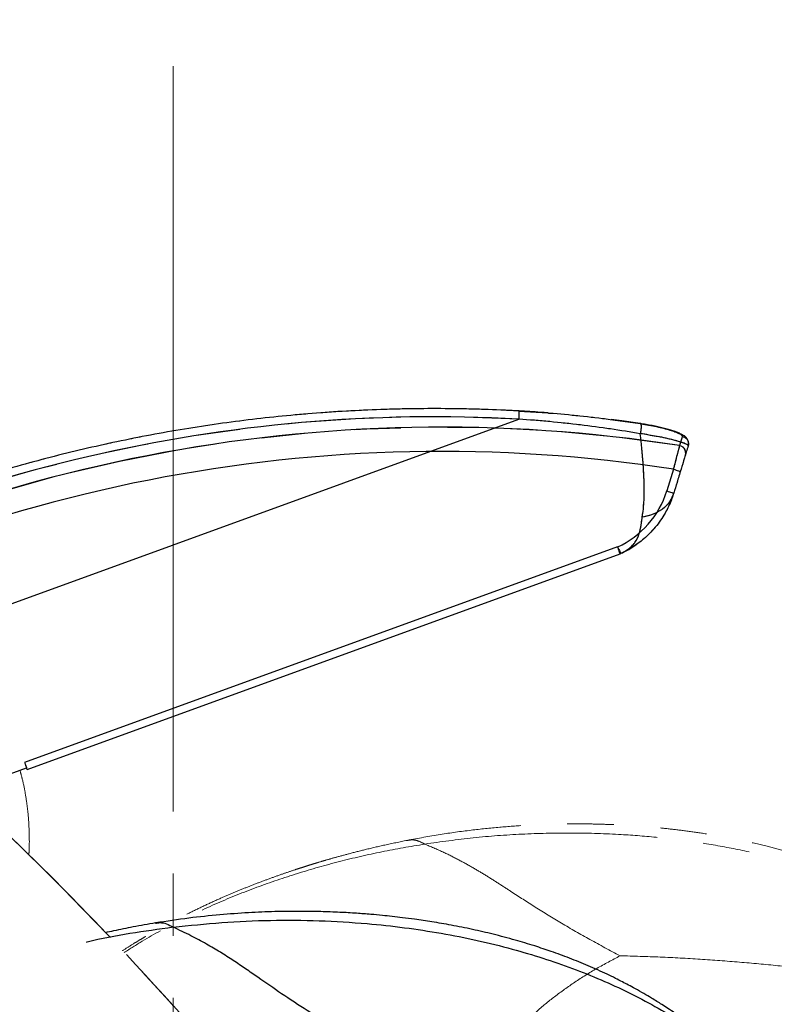
# Model space of a CAD drawing. Units: millimetres. Extents: x 0 to 297, y 0 to 210.
# Drawn here: x 151 to 172, y 94 to 121 of the extents above; entities that cross this region are included whole.
import ezdxf

# ---------------------------------------------------------------- set-up
doc = ezdxf.new("R2010")
doc.units = ezdxf.units.MM
for name, pattern in [('SLD-Center', [19.05, 15.24, -1.27, 1.27, -1.27]), ('SLD-Phantom', [12.7, 6.35, -1.27, 1.27, -1.27, 1.27, -1.27]), ('SLD-Solid', [0])]:
    doc.linetypes.add(name, pattern=pattern)
doc.layers.add('DEFAULT', color=179, linetype='SLD-Solid')
doc.styles.add('SLDTEXTSTYLE2', font='GOTHIC.TTF', dxfattribs={"width": 0.913})
doc.dimstyles.new('SLDDIMSTYLE2', dxfattribs={"dimtxt": 3.5, "dimasz": 3.302, "dimexe": 0, "dimexo": 0.0625, "dimgap": 0.875, "dimtad": 1, "dimdec": 0, "dimlfac": 15, "dimrnd": 1e-09, "dimzin": 12, "dimdsep": 46, "dimtxsty": 'SLDTEXTSTYLE2', "dimsah": 1, "dimcen": 0.09, "dimadec": 0, "dimazin": 3, "dimtfac": 1, "dimtdec": 0, "dimtofl": 0, "dimtmove": 0, "dimatfit": 3, "dimfxl": 1, "dimfrac": 2, "dimtolj": 1, "dimtzin": 12, "dimarcsym": 0})

# ---------------------------------------------------------------- blocks, each defined once
blk = doc.blocks.new('_D_6')
at = {"layer": 'DEFAULT', "transparency": 16777216}
for p, q in [((138.263, 89.521), (138.263, 166.933)), ((155.432, 145.017), (155.432, 166.933)), ((138.263, 165.933), (89.589, 165.933)), ((138.263, 165.933), (155.432, 165.933))]:
    blk.add_line(p, q, dxfattribs=at)
for points in [[(138.263, 165.933), (141.565, 165.425), (141.565, 166.441)], [(155.432, 165.933), (152.13, 166.441), (152.13, 165.425)]]:
    blk.add_solid(points, dxfattribs=at)
at = {"layer": 'DEFAULT', "transparency": 16777216, "char_height": 3.5, "attachment_point": 1, "style": 'SLDTEXTSTYLE2'}
for s, insert in [('258', (99.053, 170.406)), ('Backrest', (93.402, 164.85)), ('Fully upright', (89.589, 159.294))]:
    blk.add_mtext(s, dxfattribs=dict(at, insert=insert))
blk = doc.blocks.new('_D_7')
at = {"layer": 'DEFAULT', "transparency": 16777216}
for p, q in [((155.432, 145.017), (155.432, 166.933)), ((175.638, 88.753), (175.638, 166.933)), ((175.638, 165.933), (155.432, 165.933)), ((175.638, 165.933), (219.014, 165.933))]:
    blk.add_line(p, q, dxfattribs=at)
for points in [[(155.432, 165.933), (158.734, 165.425), (158.734, 166.441)], [(175.638, 165.933), (172.336, 166.441), (172.336, 165.425)]]:
    blk.add_solid(points, dxfattribs=at)
at = {"layer": 'DEFAULT', "transparency": 16777216, "char_height": 3.5, "attachment_point": 1, "style": 'SLDTEXTSTYLE2'}
for s, insert in [('303', (201.791, 170.406)), ('Backrest', (196.14, 164.85)), ('Fully upright', (192.326, 159.294))]:
    blk.add_mtext(s, dxfattribs=dict(at, insert=insert))
blk = doc.blocks.new('_D_10')
at = {"layer": 'DEFAULT', "transparency": 16777216}
for p, q in [((155.432, 145.017), (155.432, 184.933)), ((182.755, 91.656), (182.755, 184.933)), ((182.755, 183.933), (155.432, 183.933)), ((182.755, 183.933), (220.251, 183.933))]:
    blk.add_line(p, q, dxfattribs=at)
for points in [[(155.432, 183.933), (158.734, 183.425), (158.734, 184.441)], [(182.755, 183.933), (179.453, 184.441), (179.453, 183.425)]]:
    blk.add_solid(points, dxfattribs=at)
at = {"layer": 'DEFAULT', "transparency": 16777216, "char_height": 3.5, "attachment_point": 1, "style": 'SLDTEXTSTYLE2'}
for s, insert in [('410', (201.791, 188.406)), ('Backrest', (196.14, 182.85)), ('Fully reclined', (191.089, 177.294))]:
    blk.add_mtext(s, dxfattribs=dict(at, insert=insert))

msp = doc.modelspace()

# ---------------------------------------------------------------- linework, layer by layer
at = {"color": 8, "linetype": 'SLD-Solid', "lineweight": 25}
for p, q in [((164.8563967, 110.5123319), (165.6396335, 110.4598719)), ((167.3388308, 110.2856674), (168.1559996, 110.1694065))]:
    msp.add_line(p, q, dxfattribs=at)
at = {"color": 8, "linetype": 'SLD-Phantom', "lineweight": 18}
for p, q in [((164.8563967, 110.5123319), (165.6396335, 110.4598719)), ((167.3388308, 110.2856674), (168.1559996, 110.1694065)), ((169.0634058, 108.9252947), (168.8084767, 108.9638946)), ((167.6131115, 106.6210268), (167.6125065, 106.6226997))]:
    msp.add_line(p, q, dxfattribs=at)
at = {"color": 7, "linetype": 'SLD-Solid', "lineweight": 25}
for p, q in [((143.060962, 102.3592073), (164.8547745, 110.2915086)), ((169.0634058, 108.9252947), (168.8822176, 108.3326536)), ((167.5448453, 106.8086582), (151.3860855, 100.9273487)), ((151.4543735, 100.7397292), (167.6131334, 106.6210387)), ((151.4544895, 100.7394113), (167.6132278, 106.6207129)), ((149.5246799, 100.0879286), (151.4381275, 100.7843651)), ((151.4544895, 100.7394113), (151.4543735, 100.7397292))]:
    msp.add_line(p, q, dxfattribs=at)
at = {"color": 7, "linetype": 'SLD-Phantom', "lineweight": 18}
for p, q in [((143.060962, 102.3592073), (164.8547745, 110.2915086)), ((169.0634058, 108.9252947), (168.8822176, 108.3326536)), ((151.4543735, 100.7397292), (167.6131334, 106.6210387)), ((151.4544895, 100.7394113), (167.6132278, 106.6207129)), ((149.5246799, 100.0879286), (151.4381275, 100.7843651)), ((151.4544895, 100.7394113), (151.4543735, 100.7397292))]:
    msp.add_line(p, q, dxfattribs=at)
at = {"color": 7, "linetype": 'SLD-Solid', "lineweight": 25, "flags": 128}
for points in [[(169.3067169, 109.8164517), (169.2925131, 109.7701031), (169.2309008, 109.5690566)], [(169.0634058, 108.9252947), (169.1007193, 108.9138863), (169.1365983, 108.9029151), (169.169665, 108.8928062), (169.1986477, 108.8839449), (169.222434, 108.8766732), (169.2401077, 108.871269), (169.2509915, 108.8679431), (169.2546672, 108.8668185)], [(168.8822176, 108.3326536), (168.9195311, 108.3212453), (168.9554101, 108.3102781), (168.9884768, 108.3001691), (169.0174595, 108.2913079), (169.0412458, 108.2840361), (169.0589195, 108.278632), (169.0698043, 108.2753021), (169.073479, 108.2741815)], [(167.7915678, 106.7080575), (167.8514596, 106.7414401), (168.0528935, 106.869451)], [(151.3860855, 100.9273487), (151.3999185, 100.8893448), (151.41318, 100.8529065), (151.4253217, 100.8195478), (151.4358422, 100.7906435), (151.4381275, 100.7843651)], [(151.4543735, 100.7397292), (151.4531226, 100.7431664), (151.4516486, 100.7472155), (151.4499514, 100.7518806), (151.4480314, 100.7571536), (151.4458886, 100.7630426), (151.4435235, 100.7695395), (151.4409364, 100.7766483), (151.4381275, 100.7843651)]]:
    msp.add_lwpolyline(points, dxfattribs=at)
at = {"color": 7, "linetype": 'SLD-Phantom', "lineweight": 18, "flags": 128}
for points in [[(169.3067169, 109.8164517), (169.2925131, 109.7701031), (169.2309008, 109.5690566)], [(169.0634058, 108.9252947), (169.1007193, 108.9138863), (169.1365983, 108.9029151), (169.169665, 108.8928062), (169.1986477, 108.8839449), (169.222434, 108.8766732), (169.2401077, 108.871269), (169.2509915, 108.8679431), (169.2546672, 108.8668185)], [(168.8822176, 108.3326536), (168.9195311, 108.3212453), (168.9554101, 108.3102781), (168.9884768, 108.3001691), (169.0174595, 108.2913079), (169.0412458, 108.2840361), (169.0589195, 108.278632), (169.0698043, 108.2753021), (169.073479, 108.2741815)], [(167.7915678, 106.7080575), (167.8514596, 106.7414401), (168.0528935, 106.869451)], [(151.4543735, 100.7397292), (151.4531226, 100.7431664), (151.4516486, 100.7472155), (151.4499514, 100.7518806), (151.4480314, 100.7571536), (151.4458886, 100.7630426), (151.4435235, 100.7695395), (151.4409364, 100.7766483), (151.4381275, 100.7843651)]]:
    msp.add_lwpolyline(points, dxfattribs=at)
at = {"color": 8, "linetype": 'SLD-Solid', "lineweight": 25}
msp.add_arc((163.7320798, 110.4169563), 1.1296815, 353.62432964, 4.91366788, dxfattribs=at)
at = {"color": 8, "linetype": 'SLD-Phantom', "lineweight": 18}
for centre, radius, start, end in [((163.7320798, 110.4169563), 1.1296815, 353.62432964, 4.91366788), ((162.7597038, 68.1555589), 41.9160359, 81.11888396, 118.43483566)]:
    msp.add_arc(centre, radius, start, end, dxfattribs=at)
at = {"color": 7, "linetype": 'SLD-Solid', "lineweight": 25}
for centre, radius, start, end in [((162.7597038, 68.1555589), 41.9160359, 81.11888396, 120.97997718), ((169.2004684, 109.3718901), 0.1995013, 343.25335584, 81.22570037), ((162.7597038, 68.1555589), 41.2541866, 81.21068671, 121.10484346), ((166.5233329, 109.0538381), 2.4666667, 294.47976613, 343), ((89.3503482, 35.0845201), 88.7333333, 43.544085795, 47.158311049), ((89.3503482, 35.0845201), 88.7333333, 35.291380473, 43.081938108)]:
    msp.add_arc(centre, radius, start, end, dxfattribs=at)
at = {"color": 7, "linetype": 'SLD-Phantom', "lineweight": 18}
for centre, radius, start, end in [((169.2004684, 109.3718901), 0.1995013, 343.25335584, 81.22570037), ((89.3503482, 35.0845201), 88.7333333, 35.291380473, 47.158311049)]:
    msp.add_arc(centre, radius, start, end, dxfattribs=at)
at = {"color": 7, "linetype": 'SLD-Solid', "lineweight": 25}
msp.add_ellipse((162.5601176, 68.7039175), major_axis=(-14.245663, 39.1396375), ratio=0.9998936251, start_param=5.8789603945, end_param=6.447498721, dxfattribs=at)
at = {"color": 7, "linetype": 'SLD-Phantom', "lineweight": 18}
msp.add_ellipse((162.5601176, 68.7039175), major_axis=(-14.245663, 39.1396375), ratio=0.9998936251, start_param=5.8789603945, end_param=6.447498721, dxfattribs=at)
at = {"color": 7, "linetype": 'SLD-Solid', "lineweight": 25}
for points, knots in [([(164.8576136, 110.5137187), (164.6932677, 110.5222119), (164.2174205, 110.5468029), (163.429293, 110.5714998), (162.4934827, 110.5809433), (161.5577277, 110.5691772), (160.6225223, 110.5365692), (159.6883253, 110.483034), (158.7556016, 110.4086402), (157.8248143, 110.3134128), (156.8964265, 110.1973983), (155.9708967, 110.060672), (155.0486857, 109.9032906), (154.1302514, 109.725334), (153.216047, 109.5269028), (152.3065281, 109.3080864), (151.4021443, 109.0689994), (150.5033439, 108.8097609), (149.6105741, 108.5304955), (148.7242753, 108.2313498), (147.8448882, 107.9124691), (146.9728513, 107.5740097), (146.1085901, 107.2161554), (145.252559, 106.8390367), (144.4051081, 106.4429745), (143.5669092, 106.0277207), (142.7638395, 105.6088301), (142.2448385, 105.3202125), (141.9983224, 105.1831243)], [0, 0, 0, 0, 0.020767663, 0.0601306991, 0.0994877699, 0.1388386273, 0.1781835576, 0.2175229671, 0.2568571604, 0.2961865349, 0.3355114819, 0.3748323397, 0.4141495455, 0.4534635025, 0.4927745824, 0.5320832289, 0.5713898588, 0.6106949, 0.6499987965, 0.6893019281, 0.728604758, 0.767907684, 0.8072110216, 0.8465152082, 0.8858206305, 0.9251278508, 0.9644370732, 1, 1, 1, 1]), ([(165.6411495, 110.4605911), (165.5761051, 110.4659776), (165.3155847, 110.4875519), (165.0539248, 110.5022632), (164.8575938, 110.5133015)], [0, 0, 0, 0, 0.2496710478, 1, 1, 1, 1]), ([(165.6396335, 110.4598719), (165.6551241, 110.4588416), (165.9471854, 110.4394166), (166.5155884, 110.3844002), (167.0635829, 110.3186783), (167.3388308, 110.2856674)], [0, 0, 0, 0, 0.02712087164, 0.51133996839, 1, 1, 1, 1]), ([(168.1595937, 109.8933893), (167.8907209, 109.9380052), (167.3529306, 110.0272442), (166.5288792, 110.1355417), (165.6961063, 110.226518), (165.1352261, 110.2698445), (164.8547745, 110.2915086)], [0, 0, 0, 0, 0.24858289908, 0.49720705204, 0.74859318343, 1, 1, 1, 1]), ([(168.1616908, 110.1700026), (168.158351, 110.17055), (167.9936674, 110.1975431), (167.7280719, 110.2358958), (167.4642549, 110.2699827), (167.365036, 110.2828024)], [0, 0, 0, 0, 0.0127504567, 0.628705653, 1, 1, 1, 1]), ([(169.4671756, 109.5620034), (169.4717581, 109.5835586), (169.4808976, 109.6265486), (169.470364, 109.6895155), (169.447776, 109.7416784), (169.4176303, 109.7832391), (169.3817413, 109.8181454), (169.3353613, 109.8519277), (169.2717432, 109.8872336), (169.1876293, 109.9239723), (169.0828704, 109.9620664), (168.9631867, 109.9994196), (168.8273967, 110.036489), (168.6812789, 110.0718798), (168.5256095, 110.105431), (168.3627824, 110.1366284), (168.2395379, 110.1579601), (168.1718076, 110.1684049), (168.1614991, 110.1699946)], [0, 0, 0, 0, 0.037012298, 0.0738178781, 0.1092701686, 0.1462454941, 0.1882709187, 0.241213125, 0.3164845755, 0.4067626565, 0.4903399908, 0.5784366446, 0.6637513809, 0.7469679056, 0.8274854325, 0.9074461128, 0.9859134123, 1, 1, 1, 1]), ([(168.2164556, 107.6190708), (168.2299913, 107.7194706), (168.2575893, 107.9241752), (168.2712903, 108.2844804), (168.2658707, 108.6652548), (168.2434214, 109.0611002), (168.2094936, 109.4610417), (168.1763797, 109.7479558), (168.1595937, 109.8933973)], [0, 0, 0, 0, 0.1694579166, 0.345506715, 0.5281880697, 0.6810584131, 0.8383232402, 1, 1, 1, 1]), ([(169.4671468, 109.5618127), (169.4671468, 109.5618127), (169.4671468, 109.5618126), (169.4549257, 109.5935806), (169.3730058, 109.6280654), (169.244787, 109.6738428), (169.0788581, 109.7206374), (168.8702018, 109.7697352), (168.6410678, 109.8183801), (168.3991093, 109.8533367), (168.2441661, 109.8934053), (168.1596249, 109.8934052), (168.1596235, 109.8934052)], [0, 0, 0, 0, 0.0000016809, 0.137114571, 0.2792038684, 0.4030373064, 0.5302716857, 0.6571608084, 0.7880208945, 0.892717014, 0.9999983191, 1, 1, 1, 1]), ([(169.3067169, 109.8164517), (169.3206562, 109.8133447), (169.3485351, 109.8071308), (169.3866685, 109.7869054), (169.4198583, 109.7597296), (169.4464538, 109.726038), (169.465332, 109.687562), (169.4754112, 109.6460619), (169.4770313, 109.6032007), (169.4704462, 109.5756216), (169.4671537, 109.5618325)], [0, 0, 0, 0, 0.1249982657, 0.2499985547, 0.3750038365, 0.5000027243, 0.6250030553, 0.7500022749, 0.8750052495, 1, 1, 1, 1]), ([(169.2309008, 109.5690566), (169.2273225, 109.5553295), (169.2198015, 109.5264774), (169.187623, 109.4029797), (169.1418292, 109.227057), (169.0976126, 109.0569988), (169.0710883, 108.954874), (169.0634058, 108.9252947)], [0, 0, 0, 0, 0.209569073, 0.4404799529, 0.6722024394, 0.9050568027, 1, 1, 1, 1]), ([(169.4671438, 109.5618008), (169.43323, 109.4508736), (169.365826, 109.2304054), (169.2627617, 108.8932961), (169.1601737, 108.5577496), (169.1020963, 108.3677853), (169.073479, 108.2741815)], [0, 0, 0, 0, 0.2229726691, 0.4431593737, 0.7256202363, 1, 1, 1, 1]), ([(169.073479, 108.2741815), (169.0580671, 108.2265607), (169.0233645, 108.1193344), (168.9559077, 107.956199), (168.873403, 107.7890472), (168.7719131, 107.6152141), (168.6454515, 107.4330694), (168.4966097, 107.2552296), (168.339925, 107.0978731), (168.1851865, 106.965209), (168.0308888, 106.8516097), (167.8935327, 106.7644953), (167.7713776, 106.6962282), (167.6882804, 106.6545037), (167.639898, 106.6322156), (167.6283415, 106.6268919)], [0, 0, 0, 0, 0.0635822168, 0.143166375, 0.2186965548, 0.2940659715, 0.3908825146, 0.4939429286, 0.5867534704, 0.6774726919, 0.7661455127, 0.8529930405, 0.9139319949, 0.9794419057, 1, 1, 1, 1]), ([(169.073479, 108.2741815), (169.0405501, 108.1938463), (168.9735645, 108.0304239), (168.7748171, 107.8328786), (168.5204454, 107.6840571), (168.3166414, 107.6404883), (168.2164556, 107.6190708)], [0, 0, 0, 0, 0.2457898522, 0.4999994415, 0.7542100661, 1, 1, 1, 1]), ([(167.6131225, 106.6210308), (167.6178035, 106.6232311), (167.6274007, 106.6277424), (167.6796803, 106.6530235), (167.763981, 106.6989606), (167.8676709, 106.7709419), (167.9564435, 106.8519112), (168.0398435, 106.9554878), (168.0865815, 107.045718), (168.1131056, 107.1140046), (168.121649, 107.1378046), (168.1298491, 107.1625812), (168.1377014, 107.1883816), (168.1451683, 107.2152203), (168.1515494, 107.2401631), (168.1571282, 107.2644876), (168.162838, 107.2909333), (168.1698408, 107.3256974), (168.1781604, 107.3706257), (168.1894438, 107.4388289), (168.2014505, 107.5215516), (168.2119028, 107.5894821), (168.2164556, 107.6190708)], [0, 0, 0, 0, 0.0106546138, 0.0218445656, 0.1211662368, 0.2223292527, 0.3248984384, 0.4310306849, 0.5814102415, 0.6030605693, 0.6251648068, 0.647725064, 0.6707402971, 0.6942124197, 0.7181416605, 0.7347947607, 0.7557353121, 0.7839200848, 0.8193487523, 0.862020864, 0.9399001, 1, 1, 1, 1]), ([(167.6131115, 106.6210268), (167.6131086, 106.6210386), (167.6131028, 106.6210621), (167.6095167, 106.6309227), (167.6034609, 106.6475695), (167.5949291, 106.6710195), (167.584342, 106.7001159), (167.572119, 106.7337051), (167.5587693, 106.7703906), (167.5494866, 106.7959024), (167.5448453, 106.8086582)], [0, 0, 0, 0, 0.1250008963, 0.2499997694, 0.3749997419, 0.5000023066, 0.6250012303, 0.7499933926, 0.87499759, 1, 1, 1, 1]), ([(167.5454503, 106.8089046), (167.5563159, 106.7850566), (167.5780474, 106.7373595), (167.60546, 106.6772023), (167.6246432, 106.6351156), (167.6271472, 106.6296516), (167.6283991, 106.6269197)], [0, 0, 0, 0, 0.2499927949, 0.4999961116, 0.750000417, 1, 1, 1, 1]), ([(167.6131115, 106.6210268), (167.6156576, 106.6221147), (167.6207582, 106.6242941), (167.6265299, 106.6244267), (167.6283981, 106.6269184), (167.6283991, 106.6269197)], [0, 0, 0, 0, 0.4990556174, 0.9997336569, 1, 1, 1, 1]), ([(170.0092252, 93.4183556), (169.9422865, 93.472728), (169.8214829, 93.5708533), (169.6550942, 93.6997334), (169.5163805, 93.8042737), (169.3878444, 93.8986999), (169.2512479, 93.996503), (169.0917755, 94.1074059), (168.9235278, 94.2204314), (168.7608394, 94.3259457), (168.612282, 94.4194255), (168.4483089, 94.5197464), (168.2535737, 94.6347137), (168.0431604, 94.7535925), (167.848965, 94.8588119), (167.6675615, 94.9537197), (167.4740567, 95.0514733), (167.1653082, 95.2010712), (166.7487111, 95.388601), (166.2412696, 95.5947831), (165.7548736, 95.7734471), (165.2622856, 95.9377138), (164.7337757, 96.0966735), (164.1681347, 96.2469912), (163.5859476, 96.3822766), (163.0294333, 96.4945322), (162.5032668, 96.5858562), (162.0614364, 96.6518365), (161.6992566, 96.6991369), (161.4057988, 96.7333126), (161.1163289, 96.7634098), (160.7943354, 96.7927305), (160.408881, 96.8218927), (159.9542783, 96.848016), (159.4314829, 96.8671846), (158.83995, 96.8750241), (158.1840468, 96.8665761), (157.4648511, 96.8368788), (156.6841937, 96.7797188), (155.8394274, 96.6911017), (155.2589319, 96.6018547), (154.9575988, 96.5555269)], [0, 0, 0, 0, 0.0177816651, 0.0320903507, 0.0430268235, 0.0530345775, 0.0644608996, 0.077286399, 0.0926651988, 0.105693719, 0.116421528, 0.1277901856, 0.1442094988, 0.1617718616, 0.1760498346, 0.1880063887, 0.2021903276, 0.2187613821, 0.2553106352, 0.2908525918, 0.3243650782, 0.3545735261, 0.3894366052, 0.4285215556, 0.4643589902, 0.5010197882, 0.5340972805, 0.5633832838, 0.5837032061, 0.6016324378, 0.6179758149, 0.6374593823, 0.6613337088, 0.6893265007, 0.7214874297, 0.7578666651, 0.798511015, 0.8426186858, 0.8909020005, 0.9433676348, 1, 1, 1, 1]), ([(155.4323857, 96.4384156), (155.8739685, 96.4862343), (156.7551535, 96.5816571), (158.0843086, 96.6369254), (159.4075598, 96.6279751), (160.626383, 96.5544157), (161.7362442, 96.4341283), (162.7366415, 96.281707), (163.7174799, 96.0872225), (164.6412972, 95.8591284), (165.5070996, 95.6027458), (166.3153353, 95.3230459), (167.0969623, 95.0101903), (167.8492642, 94.6642456), (168.5699223, 94.2854277), (169.2549826, 93.8733921), (169.9066465, 93.4300168), (170.3000271, 93.112847), (170.4986052, 92.95274)], [0, 0, 0, 0, 0.0812225429, 0.1620807807, 0.2423832545, 0.3219763574, 0.3839528635, 0.4454075103, 0.5063508476, 0.5668296734, 0.6205093834, 0.6739832869, 0.7273779247, 0.7808538781, 0.8346068703, 0.8888678169, 0.9439006029, 1, 1, 1, 1]), ([(155.4323857, 96.4384156), (155.039722, 96.3830534), (154.254636, 96.272363), (153.4662009, 96.1278099), (153.074594, 96.0296301), (153.0657541, 96.0274138)], [0, 0, 0, 0, 0.4944459174, 0.9885878983, 1, 1, 1, 1]), ([(154.9541121, 96.5549388), (154.7497534, 96.5195572), (154.3678217, 96.4534316), (153.9106192, 96.3622108), (153.6581174, 96.305766), (153.5811906, 96.2885696)], [0, 0, 0, 0, 0.44451487437, 0.83076668386, 1, 1, 1, 1]), ([(160.6570761, 93.2287572), (160.3872642, 93.3840633), (159.8585737, 93.688382), (159.1015805, 94.1534983), (158.4003581, 94.6146448), (157.8456871, 95.0005663), (157.4082542, 95.3048024), (157.0696968, 95.5343352), (156.7147727, 95.7627661), (156.3302791, 95.9907475), (155.902002, 96.2212664), (155.5944016, 96.3634999), (155.4323857, 96.4384156)], [0, 0, 0, 0, 0.1526264647, 0.2990681047, 0.4363975794, 0.5656133983, 0.6315267309, 0.6976171332, 0.765384013, 0.8367313417, 0.9140048784, 1, 1, 1, 1])]:
    msp.add_open_spline(points, degree=3, knots=knots, dxfattribs=at)
at = {"color": 7, "linetype": 'SLD-Phantom', "lineweight": 18}
for points, knots in [([(164.8576136, 110.5137187), (164.6932677, 110.5222119), (164.2174205, 110.5468029), (163.429293, 110.5714998), (162.4934827, 110.5809433), (161.5577277, 110.5691772), (160.6225223, 110.5365692), (159.6883253, 110.483034), (158.7556016, 110.4086402), (157.8248143, 110.3134128), (156.8964265, 110.1973983), (155.9708967, 110.060672), (155.0486857, 109.9032906), (154.1302514, 109.725334), (153.216047, 109.5269028), (152.3065281, 109.3080864), (151.4021443, 109.0689994), (150.5033439, 108.8097609), (149.6105741, 108.5304955), (148.7242753, 108.2313498), (147.8448882, 107.9124691), (146.9728513, 107.5740097), (146.1085901, 107.2161554), (145.252559, 106.8390367), (144.4051081, 106.4429745), (143.5669092, 106.0277207), (142.7638395, 105.6088301), (142.2448385, 105.3202125), (141.9983224, 105.1831243)], [0, 0, 0, 0, 0.020767663, 0.0601306991, 0.0994877699, 0.1388386273, 0.1781835576, 0.2175229671, 0.2568571604, 0.2961865349, 0.3355114819, 0.3748323397, 0.4141495455, 0.4534635025, 0.4927745824, 0.5320832289, 0.5713898588, 0.6106949, 0.6499987965, 0.6893019281, 0.728604758, 0.767907684, 0.8072110216, 0.8465152082, 0.8858206305, 0.9251278508, 0.9644370732, 1, 1, 1, 1]), ([(165.6411495, 110.4605911), (165.5761051, 110.4659776), (165.3155847, 110.4875519), (165.0539248, 110.5022632), (164.8575938, 110.5133015)], [0, 0, 0, 0, 0.2496710478, 1, 1, 1, 1]), ([(165.6396335, 110.4598719), (165.6551241, 110.4588416), (165.9471854, 110.4394166), (166.5155884, 110.3844002), (167.0635829, 110.3186783), (167.3388308, 110.2856674)], [0, 0, 0, 0, 0.02712087164, 0.51133996839, 1, 1, 1, 1]), ([(168.1595937, 109.8933893), (167.8907209, 109.9380052), (167.3529306, 110.0272442), (166.5288792, 110.1355417), (165.6961063, 110.226518), (165.1352261, 110.2698445), (164.8547745, 110.2915086)], [0, 0, 0, 0, 0.24858289908, 0.49720705204, 0.74859318343, 1, 1, 1, 1]), ([(168.1616908, 110.1700026), (168.158351, 110.17055), (167.9936674, 110.1975431), (167.7280719, 110.2358958), (167.4642549, 110.2699827), (167.365036, 110.2828024)], [0, 0, 0, 0, 0.0127504567, 0.628705653, 1, 1, 1, 1]), ([(169.4671756, 109.5620034), (169.4717581, 109.5835586), (169.4808976, 109.6265486), (169.470364, 109.6895155), (169.447776, 109.7416784), (169.4176303, 109.7832391), (169.3817413, 109.8181454), (169.3353613, 109.8519277), (169.2717432, 109.8872336), (169.1876293, 109.9239723), (169.0828704, 109.9620664), (168.9631867, 109.9994196), (168.8273967, 110.036489), (168.6812789, 110.0718798), (168.5256095, 110.105431), (168.3627824, 110.1366284), (168.2395379, 110.1579601), (168.1718076, 110.1684049), (168.1614991, 110.1699946)], [0, 0, 0, 0, 0.037012298, 0.0738178781, 0.1092701686, 0.1462454941, 0.1882709187, 0.241213125, 0.3164845755, 0.4067626565, 0.4903399908, 0.5784366446, 0.6637513809, 0.7469679056, 0.8274854325, 0.9074461128, 0.9859134123, 1, 1, 1, 1]), ([(168.2164556, 107.6190708), (168.2299913, 107.7194706), (168.2575893, 107.9241752), (168.2712903, 108.2844804), (168.2658707, 108.6652548), (168.2434214, 109.0611002), (168.2094936, 109.4610417), (168.1763797, 109.7479558), (168.1595937, 109.8933973)], [0, 0, 0, 0, 0.1694579166, 0.345506715, 0.5281880697, 0.6810584131, 0.8383232402, 1, 1, 1, 1]), ([(169.4671468, 109.5618127), (169.4671468, 109.5618127), (169.4671468, 109.5618126), (169.4549257, 109.5935806), (169.3730058, 109.6280654), (169.244787, 109.6738428), (169.0788581, 109.7206374), (168.8702018, 109.7697352), (168.6410678, 109.8183801), (168.3991093, 109.8533367), (168.2441661, 109.8934053), (168.1596249, 109.8934052), (168.1596235, 109.8934052)], [0, 0, 0, 0, 0.0000016809, 0.137114571, 0.2792038684, 0.4030373064, 0.5302716857, 0.6571608084, 0.7880208945, 0.892717014, 0.9999983191, 1, 1, 1, 1]), ([(169.3067169, 109.8164517), (169.3206562, 109.8133447), (169.3485351, 109.8071308), (169.3866685, 109.7869054), (169.4198583, 109.7597296), (169.4464538, 109.726038), (169.465332, 109.687562), (169.4754112, 109.6460619), (169.4770313, 109.6032007), (169.4704462, 109.5756216), (169.4671537, 109.5618325)], [0, 0, 0, 0, 0.1249982657, 0.2499985547, 0.3750038365, 0.5000027243, 0.6250030553, 0.7500022749, 0.8750052495, 1, 1, 1, 1]), ([(169.2309008, 109.5690566), (169.2273225, 109.5553295), (169.2198015, 109.5264774), (169.187623, 109.4029797), (169.1418292, 109.227057), (169.0976126, 109.0569988), (169.0710883, 108.954874), (169.0634058, 108.9252947)], [0, 0, 0, 0, 0.209569073, 0.4404799529, 0.6722024394, 0.9050568027, 1, 1, 1, 1]), ([(169.4671438, 109.5618008), (169.43323, 109.4508736), (169.365826, 109.2304054), (169.2627617, 108.8932961), (169.1601737, 108.5577496), (169.1020963, 108.3677853), (169.073479, 108.2741815)], [0, 0, 0, 0, 0.2229726691, 0.4431593737, 0.7256202363, 1, 1, 1, 1]), ([(169.073479, 108.2741815), (169.0580671, 108.2265607), (169.0233645, 108.1193344), (168.9559077, 107.956199), (168.873403, 107.7890472), (168.7719131, 107.6152141), (168.6454515, 107.4330694), (168.4966097, 107.2552296), (168.339925, 107.0978731), (168.1851865, 106.965209), (168.0308888, 106.8516097), (167.8935327, 106.7644953), (167.7713776, 106.6962282), (167.6882804, 106.6545037), (167.639898, 106.6322156), (167.6283415, 106.6268919)], [0, 0, 0, 0, 0.0635822168, 0.143166375, 0.2186965548, 0.2940659715, 0.3908825146, 0.4939429286, 0.5867534704, 0.6774726919, 0.7661455127, 0.8529930405, 0.9139319949, 0.9794419057, 1, 1, 1, 1]), ([(169.073479, 108.2741815), (169.0405501, 108.1938463), (168.9735645, 108.0304239), (168.7748171, 107.8328786), (168.5204454, 107.6840571), (168.3166414, 107.6404883), (168.2164556, 107.6190708)], [0, 0, 0, 0, 0.2457898522, 0.4999994415, 0.7542100661, 1, 1, 1, 1]), ([(167.6131225, 106.6210308), (167.6178035, 106.6232311), (167.6274007, 106.6277424), (167.6796803, 106.6530235), (167.763981, 106.6989606), (167.8676709, 106.7709419), (167.9564435, 106.8519112), (168.0398435, 106.9554878), (168.0865815, 107.045718), (168.1131056, 107.1140046), (168.121649, 107.1378046), (168.1298491, 107.1625812), (168.1377014, 107.1883816), (168.1451683, 107.2152203), (168.1515494, 107.2401631), (168.1571282, 107.2644876), (168.162838, 107.2909333), (168.1698408, 107.3256974), (168.1781604, 107.3706257), (168.1894438, 107.4388289), (168.2014505, 107.5215516), (168.2119028, 107.5894821), (168.2164556, 107.6190708)], [0, 0, 0, 0, 0.0106546138, 0.0218445656, 0.1211662368, 0.2223292527, 0.3248984384, 0.4310306849, 0.5814102415, 0.6030605693, 0.6251648068, 0.647725064, 0.6707402971, 0.6942124197, 0.7181416605, 0.7347947607, 0.7557353121, 0.7839200848, 0.8193487523, 0.862020864, 0.9399001, 1, 1, 1, 1]), ([(167.6131115, 106.6210268), (167.6156576, 106.6221147), (167.6207582, 106.6242941), (167.6265299, 106.6244267), (167.6283981, 106.6269184), (167.6283991, 106.6269197)], [0, 0, 0, 0, 0.4990556174, 0.9997336569, 1, 1, 1, 1]), ([(151.5003046, 98.400537), (151.5032595, 98.4440395), (151.5154799, 98.62395), (151.5150718, 98.9392983), (151.4987145, 99.3429531), (151.4599328, 99.7387899), (151.3998424, 100.1249205), (151.3332265, 100.451534), (151.2780851, 100.6466935), (151.2577376, 100.7187086)], [0, 0, 0, 0, 0.0558585216, 0.2310103793, 0.403591226, 0.5733700857, 0.7402220747, 0.9041402636, 1, 1, 1, 1]), ([(176.9525425, 96.1423792), (176.8839389, 96.1946364), (176.7601312, 96.288944), (176.5897992, 96.4125664), (176.4478918, 96.5127281), (176.3164685, 96.6030918), (176.1768886, 96.6965877), (176.0140284, 96.8024518), (175.8423378, 96.9101762), (175.6764327, 97.0105567), (175.5250338, 97.0993625), (175.3580031, 97.1945046), (175.1597774, 97.3033419), (174.9457574, 97.4155979), (174.7483681, 97.5146955), (174.564096, 97.6039067), (174.3676293, 97.6955617), (174.0543641, 97.8354561), (173.6321145, 98.0098875), (173.1184852, 98.2001322), (172.6267484, 98.3635222), (172.1292745, 98.5123369), (171.5960576, 98.6547137), (171.0260023, 98.7873126), (170.4398742, 98.9043513), (169.8801276, 98.9991822), (169.3513677, 99.0740409), (168.9076919, 99.1261878), (168.5442129, 99.162168), (168.2498311, 99.1871682), (167.9595627, 99.20821), (167.6368112, 99.2274664), (167.2506341, 99.2445799), (166.7954377, 99.2565072), (166.2722983, 99.2593417), (165.680809, 99.2487157), (165.0254893, 99.2197937), (164.3075708, 99.1676665), (163.5290784, 99.0861625), (162.6874899, 98.97122), (162.110063, 98.8638964), (161.8103227, 98.8081851)], [0, 0, 0, 0, 0.017781752, 0.0320904451, 0.0430269049, 0.0530346107, 0.0644609756, 0.0772863713, 0.0926652612, 0.1056936971, 0.1164216503, 0.1277902264, 0.1442094977, 0.1617718849, 0.1760498039, 0.1880064665, 0.2021902602, 0.2187614597, 0.2553106487, 0.2908527374, 0.3243650505, 0.3545735577, 0.3894366164, 0.4285216359, 0.4643590482, 0.5010198054, 0.534097327, 0.5633832447, 0.5837032528, 0.6016324665, 0.617975821, 0.6374593787, 0.6613336832, 0.6893265407, 0.7214874185, 0.7578666985, 0.7985110124, 0.8426186799, 0.8909020083, 0.9433676102, 1, 1, 1, 1]), ([(161.8068562, 98.8074857), (161.6036683, 98.7658579), (161.2239243, 98.6880586), (160.6987117, 98.5646445), (160.2566398, 98.452493), (159.8980756, 98.3551567), (159.6226995, 98.2765756), (159.4305786, 98.2197079), (159.2957049, 98.178854), (159.1830487, 98.144181), (159.0572333, 98.1047814), (158.9090916, 98.057427), (158.7047148, 97.9905453), (158.4363786, 97.8996849), (158.1082387, 97.7833906), (157.7621929, 97.6545715), (157.4142269, 97.5185316), (157.0687931, 97.3767836), (156.7033203, 97.2195088), (156.318795, 97.0452423), (155.9223985, 96.8552732), (155.5585458, 96.6711881), (155.248521, 96.5065827), (155.017522, 96.3790646), (154.8482816, 96.283059), (154.7029106, 96.198994), (154.5335133, 96.0990737), (154.3188523, 95.9682482), (154.1519151, 95.8649828), (154.0580195, 95.8031948), (154.049563, 95.79763)], [0, 0, 0, 0, 0.0737638623, 0.1378595274, 0.1920616772, 0.2362305344, 0.2702838467, 0.2941768337, 0.3077050811, 0.3205846715, 0.3363002029, 0.3548498595, 0.37623019, 0.4132753572, 0.4563106145, 0.5009756087, 0.5456478032, 0.5903107337, 0.6349478441, 0.6884571014, 0.7418831567, 0.7928047333, 0.834915933, 0.8679631285, 0.8876184879, 0.9048418378, 0.9284746111, 0.9589975009, 0.9963071999, 1, 1, 1, 1]), ([(162.2885342, 98.7059512), (162.7284092, 98.767531), (163.6061861, 98.8904145), (164.9329684, 98.9871425), (166.255854, 99.0195045), (167.4763792, 98.9840235), (168.5894542, 98.898441), (169.5941221, 98.7773235), (170.5805537, 98.613552), (171.5110408, 98.414404), (172.3844248, 98.1851711), (173.2009963, 97.9308336), (173.9920109, 97.6425385), (174.7547417, 97.3202389), (175.4868744, 96.9641015), (176.1844617, 96.5736507), (176.8496504, 96.1508366), (177.252739, 95.8460996), (177.4562176, 95.6922688)], [0, 0, 0, 0, 0.0812225418, 0.1620807835, 0.2423832571, 0.3219763459, 0.3839528378, 0.4454074947, 0.506350823, 0.5668296788, 0.6205094487, 0.673983403, 0.7273778947, 0.7808538381, 0.8346069375, 0.8888677922, 0.9439006115, 1, 1, 1, 1]), ([(162.2885342, 98.7059512), (161.8973931, 98.6396098), (161.115351, 98.5069677), (159.9606324, 98.2377641), (158.8251138, 97.9169788), (157.7153064, 97.5391728), (156.6355227, 97.1067284), (155.5936888, 96.6149045), (154.7457892, 96.164336), (154.2617125, 95.8526518), (154.0977756, 95.7470971)], [0, 0, 0, 0, 0.135009934, 0.2699369614, 0.4044757934, 0.5383312385, 0.6712302106, 0.8029360396, 0.9332625213, 1, 1, 1, 1]), ([(167.6108684, 95.6609446), (167.3363398, 95.8077522), (166.7984067, 96.0954186), (166.0272669, 96.536684), (165.3119889, 96.9757128), (164.7455416, 97.3441326), (164.2988257, 97.6345679), (163.9532699, 97.8534226), (163.5913856, 98.0706568), (163.1999634, 98.2865247), (162.7647002, 98.5035651), (162.4528098, 98.6361287), (162.2885342, 98.7059512)], [0, 0, 0, 0, 0.1526264231, 0.2990682741, 0.4363974737, 0.5656133978, 0.631526952, 0.6976173399, 0.7653838119, 0.8367310927, 0.9140047633, 1, 1, 1, 1]), ([(167.6108684, 95.6609446), (167.9759803, 95.6511243), (168.7043347, 95.631534), (169.7895162, 95.5706398), (170.8584839, 95.4919249), (171.9034913, 95.3942952), (172.9199423, 95.2777993), (173.756738, 95.160275), (174.4201876, 95.0504053), (174.9206544, 94.9575925), (175.4142122, 94.8548832), (175.9017649, 94.740834), (176.347864, 94.6234514), (176.7548892, 94.5045539), (177.1276544, 94.3853194), (177.4984939, 94.2554122), (177.8704261, 94.1138413), (178.1027699, 94.0155799), (178.2236234, 93.9644692)], [0, 0, 0, 0, 0.0967533749, 0.1930113809, 0.2878832936, 0.3807155134, 0.4710954756, 0.5589306335, 0.6044252016, 0.6495250309, 0.6945448406, 0.7399644892, 0.7864666141, 0.8243543277, 0.8640055401, 0.9060357331, 0.9511245356, 1, 1, 1, 1])]:
    msp.add_open_spline(points, degree=3, knots=knots, dxfattribs=at)
at = {"color": 8, "linetype": 'SLD-Solid', "lineweight": 25}
for points, knots in [([(168.1614266, 110.1684012), (168.1633804, 110.1683795), (168.1691512, 110.1683153), (168.1762423, 110.1538919), (168.1820763, 110.1270925), (168.1843778, 110.0893146), (168.1831478, 110.0439014), (168.1783814, 109.9937791), (168.1705853, 109.9418702), (168.1632767, 109.9095626), (168.1596225, 109.8934092)], [0, 0, 0, 0, 0.0681449775, 0.2012693011, 0.3343869463, 0.4675111905, 0.6006362308, 0.7337582267, 0.8668823734, 1, 1, 1, 1]), ([(168.1766625, 110.1658779), (168.2483439, 110.1540456), (168.398727, 110.1292222), (168.6079872, 110.0865339), (168.8016248, 110.0409207), (168.9720082, 109.9937956), (169.1137067, 109.9466912), (169.2259942, 109.8992424), (169.3000494, 109.8539166), (169.3044947, 109.8289384), (169.3067169, 109.8164517)], [0, 0, 0, 0, 0.1080582498, 0.2266996288, 0.3449131651, 0.4631570699, 0.5885559627, 0.7139580164, 0.8570068007, 1, 1, 1, 1]), ([(154.948789, 96.5489028), (154.9890176, 96.5559151), (155.0849483, 96.5726369), (155.2497034, 96.5432616), (155.3709998, 96.4736465), (155.4323857, 96.4384156)], [0, 0, 0, 0, 0.2629247733, 0.6269798801, 1, 1, 1, 1])]:
    msp.add_open_spline(points, degree=3, knots=knots, dxfattribs=at)
at = {"color": 8, "linetype": 'SLD-Phantom', "lineweight": 18}
for points, knots in [([(168.1614266, 110.1684012), (168.1633804, 110.1683795), (168.1691512, 110.1683153), (168.1762423, 110.1538919), (168.1820763, 110.1270925), (168.1843778, 110.0893146), (168.1831478, 110.0439014), (168.1783814, 109.9937791), (168.1705853, 109.9418702), (168.1632767, 109.9095626), (168.1596225, 109.8934092)], [0, 0, 0, 0, 0.0681449775, 0.2012693011, 0.3343869463, 0.4675111905, 0.6006362308, 0.7337582267, 0.8668823734, 1, 1, 1, 1]), ([(168.1766625, 110.1658779), (168.2483439, 110.1540456), (168.398727, 110.1292222), (168.6079872, 110.0865339), (168.8016248, 110.0409207), (168.9720082, 109.9937956), (169.1137067, 109.9466912), (169.2259942, 109.8992424), (169.3000494, 109.8539166), (169.3044947, 109.8289384), (169.3067169, 109.8164517)], [0, 0, 0, 0, 0.1080582498, 0.2266996288, 0.3449131651, 0.4631570699, 0.5885559627, 0.7139580164, 0.8570068007, 1, 1, 1, 1]), ([(161.8017242, 98.8012868), (161.8417144, 98.8095526), (161.9370764, 98.8292635), (162.1026679, 98.8050395), (162.2260785, 98.7392473), (162.2885342, 98.7059512)], [0, 0, 0, 0, 0.2629251496, 0.6269807598, 1, 1, 1, 1]), ([(167.6108684, 95.6609446), (167.3978101, 95.5479803), (166.9760291, 95.3243506), (166.3818704, 94.9501426), (165.8308888, 94.558146), (165.3279867, 94.1501687), (165.0366295, 93.8436334), (164.8945178, 93.6941185)], [0, 0, 0, 0, 0.2137047769, 0.4230608071, 0.6245945986, 0.8168932126, 1, 1, 1, 1])]:
    msp.add_open_spline(points, degree=3, knots=knots, dxfattribs=at)
at = {"layer": 'DEFAULT', "linetype": 'SLD-Center', "lineweight": 18, "ltscale": 1.333333}
msp.add_line((155.4323689, 48.7931753), (155.4323689, 144.0167862), dxfattribs=at)

# ---------------------------------------------------------------- dimensions: what is measured, and where the dimension line sits
at = {"layer": 'DEFAULT'}
for base, p1, picture, middle in [((155.4323689, 172.8230494), (182.7549595, 90.6556242), '_D_10', (205.670069, 172.8230494)), ((155.4323689, 154.8230494), (138.2625148, 88.5212981), '_D_6', (102.9323689, 154.8230494)), ((155.4323689, 154.8230494), (175.6375451, 87.7531495), '_D_7', (205.670069, 154.8230494))]:
    dim = msp.add_linear_dim(base=base, p1=p1, p2=(155.4323689, 144.0167862), dimstyle='SLDDIMSTYLE2', dxfattribs=at)
    dim.commit()
    dim.dimension.update_dxf_attribs({"geometry": picture, "text_midpoint": middle, "dimtype": 160})

doc.saveas('drawing.dxf')
